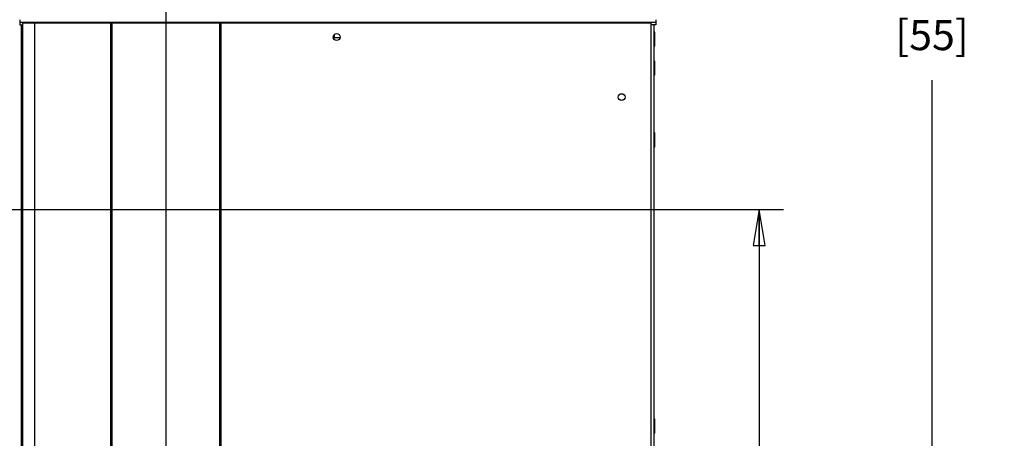
# Paper-space layout '177R0621_4_1' of a CAD drawing. Units: millimetres. Extents: x -670 to 1511, y 0 to 1215.
# Drawn here: x 382 to 513, y 178 to 234 of the extents above; entities that cross this region are included whole.
import ezdxf

# ---------------------------------------------------------------- set-up
doc = ezdxf.new("R2010")
doc.units = ezdxf.units.MM
doc.header["$LTSCALE"] = 46.255
doc.layers.get('0').update_dxf_attribs({"linetype": 'CONTINUOUS'})
for name, color, linetype in [('002___PRT_ALL_AXES', 7, 'CONTINUOUS'), ('NOTES', 7, 'CONTINUOUS'), ('ROUNDS', 7, 'CONTINUOUS')]:
    doc.layers.add(name, color=color, linetype=linetype)
doc.styles.get("Standard").update_dxf_attribs({"font": 'txt', "width": 0.8})
doc.dimstyles.new('DIMSTYLE_2', dxfattribs={"dimtxt": 4, "dimasz": 4.8, "dimexe": 3.2, "dimexo": 1.6, "dimgap": 4, "dimtad": 0, "dimtih": 1, "dimtoh": 1, "dimdec": 1, "dimlfac": 5, "dimzin": 4, "dimdsep": 46, "dimtxsty": 'STANDARD', "dimblk": 'CLOSED', "dimblk1": 'CLOSED', "dimblk2": 'CLOSED', "dimcen": 0.09, "dimadec": 0, "dimazin": 0, "dimtp": 0.4, "dimtm": 0.4, "dimtfac": 1, "dimtdec": 1, "dimtofl": 0, "dimtmove": 0, "dimatfit": 3, "dimldrblk": 'CLOSED', "dimfxl": 1, "dimtolj": 1, "dimtzin": 4, "dimarcsym": 0})

# ---------------------------------------------------------------- blocks, each defined once
blk = doc.blocks.new('_CLOSED')
at = {"color": 0, "linetype": 'BYBLOCK'}
for p, q in [((0, 0), (-1, 0.167)), ((-1, 0.167), (-1, -0.167)), ((-1, -0.167), (0, 0)), ((-1, 0), (0, 0))]:
    blk.add_line(p, q, dxfattribs=at)
blk = doc.blocks.new('*D4')
at = {"color": 2, "linetype": 'CONTINUOUS'}
for p, q in [((346.77, 208.41), (483.88, 208.41)), ((480.68, 208.41), (480.68, 158.82)), ((480.68, 97.22), (480.68, 140.82)), ((383.73, 97.22), (483.88, 97.22))]:
    blk.add_line(p, q, dxfattribs=at)
at = {"color": 2, "linetype": 'CONTINUOUS', "xscale": 4.8, "yscale": 4.8, "zscale": 4.8}
for p, rotation in [((480.68, 208.41), 90), ((480.68, 97.22), 270)]:
    blk.add_blockref('_CLOSED', p, dxfattribs=dict(at, rotation=rotation))
at = {"color": 2, "linetype": 'CONTINUOUS', "insert": (480.68, 154.82), "char_height": 4, "width": 16, "attachment_point": 2, "line_spacing_factor": 0.9}
blk.add_mtext('555.9\\P[22]', dxfattribs=at)
blk = doc.blocks.new('*D7')
at = {"color": 6, "linetype": 'CONTINUOUS'}
for p, q in [((401.88, 382.34), (401.88, 67.76)), ((262.35, 96.62), (262.35, 67.76)), ((262.35, 70.96), (320.12, 70.96)), ((401.88, 70.96), (344.12, 70.96))]:
    blk.add_line(p, q, dxfattribs=at)
at = {"color": 6, "linetype": 'CONTINUOUS', "xscale": 4.8, "yscale": 4.8, "zscale": 4.8, "rotation": 180}
blk.add_blockref('_CLOSED', (262.35, 70.96), dxfattribs=at)
at = {"color": 6, "linetype": 'CONTINUOUS', "xscale": 4.8, "yscale": 4.8, "zscale": 4.8}
blk.add_blockref('_CLOSED', (401.88, 70.96), dxfattribs=at)
at = {"color": 6, "linetype": 'CONTINUOUS', "insert": (332.12, 72.96), "char_height": 4, "width": 16, "attachment_point": 2, "line_spacing_factor": 0.9}
blk.add_mtext('697.7\\P[27]', dxfattribs=at)
blk = doc.blocks.new('*D10')
at = {"color": 2, "linetype": 'CONTINUOUS'}
for p, q in [((403.48, 377.97), (506.82, 377.97)), ((503.62, 377.97), (503.62, 243.56)), ((503.62, 97.26), (503.62, 225.56)), ((265.53, 97.26), (506.82, 97.26))]:
    blk.add_line(p, q, dxfattribs=at)
at = {"color": 2, "linetype": 'CONTINUOUS', "xscale": 4.8, "yscale": 4.8, "zscale": 4.8}
for p, rotation in [((503.62, 377.97), 90), ((503.62, 97.26), 270)]:
    blk.add_blockref('_CLOSED', p, dxfattribs=dict(at, rotation=rotation))
at = {"color": 2, "linetype": 'CONTINUOUS', "insert": (503.62, 239.56), "char_height": 4, "width": 19.2, "attachment_point": 2, "line_spacing_factor": 0.9}
blk.add_mtext('1403.5\\P[55]', dxfattribs=at)

psp = doc.layouts.new('177R0621_4_1')

# ---------------------------------------------------------------- linework, layer by layer
at = {"color": 7, "linetype": 'CONTINUOUS'}
for p, q in [((382.529, 233.223), (382.529, 232.923)), ((382.529, 232.923), (382.863, 232.923)), ((382.863, 233.123), (382.863, 137.523)), ((466.275, 233.123), (382.864, 233.123)), ((382.864, 233.123), (382.864, 137.523)), ((384.441, 233.123), (384.441, 137.523)), ((385.749, 233.123), (385.749, 233.223)), ((394.539, 233.123), (394.539, 137.523)), ((394.639, 233.123), (394.639, 137.523)), ((394.739, 233.123), (394.739, 137.523)), ((409.019, 233.123), (409.019, 137.523)), ((409.119, 233.123), (409.119, 137.523)), ((409.219, 233.123), (409.219, 137.523)), ((463.709, 233.223), (463.709, 233.123)), ((466.275, 233.123), (466.275, 137.523)), ((466.929, 232.923), (466.275, 232.923)), ((466.729, 138.143), (466.729, 232.923)), ((466.929, 233.223), (466.929, 232.923))]:
    psp.add_line(p, q, dxfattribs=at)
for centre in [(424.569, 231.303), (462.41, 223.323)]:
    psp.add_circle(centre, 0.46, dxfattribs=at)
at = {"layer": '002___PRT_ALL_AXES', "color": 7, "linetype": 'CONTINUOUS'}
for p, q in [((383.429, 233.223), (383.429, 233.123)), ((385.069, 233.223), (385.069, 233.123)), ((464.389, 233.123), (464.389, 233.223)), ((466.029, 233.123), (466.029, 233.223)), ((424.229, 231.606), (424.229, 231.203)), ((466.829, 231.953), (466.729, 231.953)), ((466.829, 230.093), (466.829, 231.953)), ((425.01, 231.203), (424.229, 231.203)), ((466.829, 230.093), (466.739, 230.093)), ((466.829, 228.092), (466.729, 228.092)), ((466.829, 226.232), (466.829, 228.092)), ((466.829, 226.232), (466.729, 226.232)), ((466.829, 218.564), (466.729, 218.564)), ((466.829, 216.704), (466.829, 218.564)), ((466.829, 216.704), (466.729, 216.704)), ((466.829, 180.564), (466.729, 180.564)), ((466.829, 178.704), (466.829, 180.564)), ((466.829, 178.704), (466.729, 178.704))]:
    psp.add_line(p, q, dxfattribs=at)
psp.add_arc((462.409, 223.433), 0.5, 208.15541, 332.55552, dxfattribs=at)
at = {"layer": 'NOTES', "color": 7, "linetype": 'CONTINUOUS'}
psp.add_line((382.729, 138.143), (382.729, 232.923), dxfattribs=at)
at = {"layer": 'ROUNDS', "color": 7, "linetype": 'CONTINUOUS'}
for p, q in [((382.529, 233.603), (382.529, 233.223)), ((466.929, 233.603), (466.929, 233.223))]:
    psp.add_line(p, q, dxfattribs=at)
at = {"layer": 'ROUNDS', "color": 3, "linetype": 'CONTINUOUS'}
psp.add_line((466.929, 233.223), (382.529, 233.223), dxfattribs=at)

# ---------------------------------------------------------------- dimensions: what is measured, and where the dimension line sits
at = {"color": 6, "linetype": 'CONTINUOUS'}
dim = psp.add_linear_dim(base=(262.349, 70.955), p1=(401.884, 383.936), p2=(262.349, 98.221), angle=180, dimstyle='DIMSTYLE_2', dxfattribs=at)
dim.commit()
dim.dimension.update_dxf_attribs({"geometry": '*D7', "text_midpoint": (332.117, 67.955), "dimtype": 160})
at = {"color": 2, "linetype": 'CONTINUOUS'}
for base, p1, p2, angle, picture, middle in [((503.615, 377.971), (263.929, 97.263), (401.879, 377.971), 90, '*D10', (503.615, 234.56)), ((480.683, 97.221), (345.169, 208.41), (382.129, 97.221), 270, '*D4', (480.683, 149.816))]:
    dim = psp.add_linear_dim(base=base, p1=p1, p2=p2, angle=angle, dimstyle='DIMSTYLE_2', dxfattribs=at)
    dim.commit()
    dim.dimension.update_dxf_attribs({"geometry": picture, "text_midpoint": middle, "dimtype": 160})

doc.saveas('drawing.dxf')
